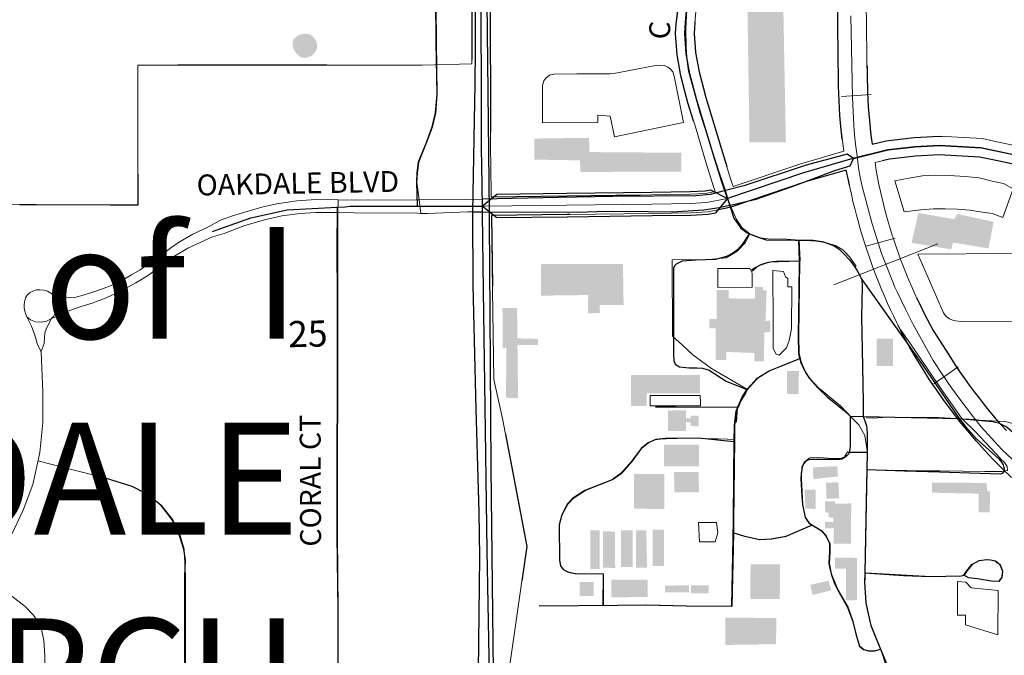
# Model space of a CAD drawing. Extents: x 78.9 to 122.9, y -40.4 to -6.4.
# Drawn here: x 97.5 to 98.1, y -19.3 to -18.9 of the extents above; entities that cross this region are included whole.
import ezdxf
from ezdxf.enums import TextEntityAlignment as Align

# ---------------------------------------------------------------- set-up
doc = ezdxf.new("R2010")
doc.units = ezdxf.units.MI
doc.header["$MEASUREMENT"] = 0
for name, pattern in [('DGN Style 1', [0.03005, 5e-05, -0.03]), ('DGN Style 2', [0.05, 0.03, -0.02]), ('DGN Style 6', [0.0951, 5e-05, -0.02, 0.035, -0.02, 5e-05, -0.02])]:
    doc.linetypes.add(name, pattern=pattern)
for name, color, linetype, lineweight in [('tdCiCityStreetTxt', 7, 'Continuous', 0), ('tdCoCityStreetMajor', 7, 'Continuous', 30), ('tdCoCityStreetMinor', 7, 'Continuous', 0), ('tdCoInstRd', 46, 'Continuous', 0), ('tdCoInstTxt', 7, 'Continuous', 0), ('tdCoRRCL', 7, 'Continuous', 13), ('tdPIBuilding', 7, 'DGN Style 1', 0), ('tdPICityStreetCL', 7, 'DGN Style 2', 0), ('tdPIDivCarto', 7, 'Continuous', 30), ('tdPIDivCL', 2, 'DGN Style 1', 0), ('tdPIInstBndry', 7, 'Continuous', 0), ('tdPIInstBndryPart', 212, 'DGN Style 2', 80), ('tdPIInstCL', 30, 'DGN Style 2', 0), ('tdPIParkCL', 30, 'DGN Style 2', 0), ('tdPIParking', 7, 'Continuous', 0), ('tdPIRRCL', 30, 'DGN Style 1', 0), ('tdPISectNmbr', 7, 'DGN Style 1', 0)]:
    doc.layers.add(name, color=color, linetype=linetype, lineweight=lineweight)
doc.styles.add('Style-Franklin Gothic Book I -0.05000', font='FRABK.TTF')
doc.styles.add('Style-GEOMETRICFUTURA_211_L_L', font='GEOMETRICFUTURA_211_L_L.shx')

msp = doc.modelspace()

# ---------------------------------------------------------------- hatches: boundary and pattern name
at = {"layer": 'tdPIBuilding', "linetype": 'Continuous', "lineweight": 0}
for points in [[(97.67533, -18.93337), (97.67195, -18.9331), (97.66911, -18.93086), (97.66704, -18.92803), (97.66628, -18.92514), (97.66617, -18.92295), (97.66677, -18.92099), (97.66971, -18.91837), (97.67331, -18.91717), (97.67675, -18.91739), (97.6797, -18.91886), (97.68188, -18.9217), (97.68275, -18.92448), (97.68248, -18.9271), (97.68111, -18.92983), (97.67888, -18.93206)], [(97.85935, -19.00984), (97.85896, -19.00207), (97.82841, -19.00156), (97.82833, -18.98748), (97.86511, -18.98696), (97.86528, -18.99652), (97.92705, -18.997), (97.92705, -19.00962)], [(98.10799, -19.06176), (98.08143, -19.05741), (98.086, -19.03738), (98.11017, -19.04152), (98.11212, -19.03804), (98.13651, -19.04326), (98.13302, -19.06111), (98.10929, -19.05719)], [(97.86431, -19.10479), (97.86453, -19.09238), (97.83275, -19.09281), (97.83297, -19.07148), (97.88782, -19.07148), (97.88826, -19.09913), (97.87215, -19.09913), (97.87237, -19.10435)], [(97.97592, -19.13688), (97.97592, -19.13122), (97.95719, -19.13057), (97.95719, -19.13601), (97.95001, -19.13601), (97.95001, -19.11468), (97.94587, -19.11468), (97.94587, -19.10858), (97.95066, -19.10837), (97.95066, -19.08899), (97.95872, -19.08899), (97.95872, -19.09465), (97.97635, -19.09487), (97.97635, -19.08682), (97.98179, -19.08703), (97.98182, -19.08921), (97.98419, -19.08921), (97.98343, -19.10989), (97.98658, -19.10946), (97.9868, -19.11707), (97.98266, -19.11751), (97.98245, -19.13688)], [(97.81744, -19.16148), (97.80939, -19.16126), (97.8096, -19.12796), (97.80721, -19.12796), (97.80699, -19.10118), (97.81679, -19.10118), (97.817, -19.12143), (97.83094, -19.12186), (97.83094, -19.126), (97.81705, -19.12578)], [(97.89328, -19.16676), (97.89317, -19.14597), (97.93944, -19.14599), (97.93944, -19.15825), (97.9037, -19.15825), (97.90383, -19.16676)], [(97.9181, -19.18355), (97.9181, -19.16983), (97.93029, -19.16972), (97.93007, -19.17517), (97.93323, -19.17517), (97.93323, -19.17332), (97.93867, -19.17321), (97.93856, -19.18039), (97.93334, -19.18028), (97.93334, -19.17789), (97.93022, -19.17778), (97.93018, -19.18344)], [(98.12646, -19.23818), (98.12646, -19.22556), (98.09512, -19.22491), (98.09512, -19.21816), (98.13169, -19.21837), (98.13232, -19.22418), (98.13408, -19.22403), (98.13386, -19.23818)], [(98.02922, -19.25911), (98.02922, -19.24867), (98.02334, -19.24888), (98.02334, -19.24431), (98.029, -19.24475), (98.029, -19.2417), (98.02574, -19.24148), (98.02596, -19.23865), (98.02356, -19.238), (98.02334, -19.23082), (98.03009, -19.23082), (98.03009, -19.23234), (98.04098, -19.23212), (98.04076, -19.25911)], [(98.03746, -19.29715), (98.03746, -19.27582), (98.03005, -19.27582), (98.03005, -19.26842), (98.04486, -19.26863), (98.04486, -19.29693)]]:
    msp.add_hatch(color=7, dxfattribs=at).paths.add_polyline_path(points)

# ---------------------------------------------------------------- linework, layer by layer
at = {"layer": 'tdCoCityStreetMajor', "flags": 128}
for points in [[(97.78743, -18.57436), (97.78743, -18.57457), (97.78927, -18.7672), (97.78862, -18.92794)], [(97.79826, -19.03653), (97.79667, -18.89593), (97.79667, -18.74698), (97.79623, -18.66504)], [(97.78862, -18.92794), (97.78853, -18.95067), (97.78682, -19.03652)], [(98.04242, -19.00074), (98.06584, -18.99506), (98.08393, -18.99293), (98.10026, -18.99222), (98.12829, -18.99364), (98.15809, -19.00003), (98.18045, -19.00819), (98.22288, -19.02302), (98.24433, -19.0277), (98.27836, -19.03066), (98.29434, -19.03029)], [(98.04242, -19.00074), (98.03816, -18.9979), (98.01084, -19.00535), (97.96897, -19.01919), (97.95657, -19.02229)], [(97.95973, -19.03204), (97.97713, -19.02806), (98.00445, -19.01848), (98.03, -19.0089), (98.04029, -19.00571), (98.04242, -19.00074)], [(97.95657, -19.02229), (97.94626, -19.02487), (97.93668, -19.02593), (97.88097, -19.02629), (97.84453, -19.02705)], [(97.79333, -19.02817), (97.79324, -19.02817)], [(97.79354, -19.02816), (97.79333, -19.02817)], [(97.84453, -19.02705), (97.81355, -19.02771), (97.79358, -19.02816), (97.79354, -19.02816)], [(97.78657, -19.03652), (97.79352, -19.03652)], [(97.78682, -19.03652), (97.78708, -19.08609), (97.78919, -19.16895), (97.79103, -19.23787), (97.79156, -19.26799), (97.79077, -19.3444), (97.79037, -19.37465), (97.7884, -19.44213), (97.78722, -19.48014), (97.78709, -19.49975)], [(97.79352, -19.03652), (97.7937, -19.03652), (97.8571, -19.03674), (97.87707, -19.03622), (97.90464, -19.03644)], [(97.79865, -19.10427), (97.79826, -19.04348), (97.79826, -19.03653)], [(97.90464, -19.03644), (97.92107, -19.03658), (97.942, -19.03516), (97.95229, -19.03374), (97.95932, -19.03213)], [(97.95932, -19.03213), (97.95973, -19.03204)], [(97.80078, -19.47049), (97.8009, -19.3448), (97.79932, -19.20815), (97.79865, -19.10427)]]:
    msp.add_lwpolyline(points, dxfattribs=at)
at = {"layer": 'tdCoCityStreetMinor', "flags": 128}
for points in [[(97.95828, -19.02757), (97.95657, -19.02229), (97.95264, -19.01064), (97.9395, -18.96991), (97.93174, -18.94233), (97.93088, -18.93587), (97.93024, -18.9266), (97.93002, -18.91368), (97.93088, -18.89665)], [(97.75002, -19.02857), (97.70746, -19.02877), (97.69677, -19.02861), (97.68181, -19.02842), (97.66893, -19.02917), (97.65687, -19.031)], [(97.69678, -19.34457), (97.69678, -19.30347), (97.69627, -19.25389), (97.69646, -19.10328), (97.69646, -19.03714), (97.69677, -19.02861)], [(97.79324, -19.02817), (97.78233, -19.02842), (97.75111, -19.02856), (97.75002, -19.02857)], [(97.95973, -19.03204), (97.95828, -19.02757)], [(97.65687, -19.031), (97.65643, -19.03107), (97.64545, -19.03353), (97.62651, -19.03902), (97.6178, -19.04224), (97.61745, -19.04243)], [(97.75001, -19.03759), (97.75231, -19.0376), (97.75679, -19.03763), (97.78371, -19.03652), (97.78657, -19.03652)], [(97.61745, -19.04243), (97.60936, -19.04679), (97.59931, -19.05163), (97.58973, -19.0571), (97.5846, -19.06082)], [(97.6202, -19.05102), (97.63347, -19.04606), (97.64735, -19.04197), (97.659, -19.03925), (97.67128, -19.03763), (97.68181, -19.03714), (97.69646, -19.03714), (97.70746, -19.03729), (97.75001, -19.03759)], [(97.57463, -19.07536), (97.58216, -19.06925), (97.59589, -19.06089), (97.61241, -19.05342), (97.6202, -19.05102)], [(97.5846, -19.06082), (97.58053, -19.06378), (97.57474, -19.06783), (97.56969, -19.07146), (97.56401, -19.07546), (97.55817, -19.07893), (97.55254, -19.08214), (97.54559, -19.08562), (97.5386, -19.0883), (97.53155, -19.09061), (97.52408, -19.09288), (97.52002, -19.09393), (97.51661, -19.09435), (97.51282, -19.09403), (97.5094, -19.09319), (97.5044, -19.09135)], [(97.50429, -19.10845), (97.5114, -19.10498), (97.51892, -19.10177), (97.52508, -19.09982), (97.53165, -19.09782), (97.54117, -19.09424), (97.55154, -19.08935), (97.56095, -19.08425), (97.56885, -19.07941), (97.57463, -19.07536)], [(97.5044, -19.09135), (97.50187, -19.08982), (97.49945, -19.08909), (97.49672, -19.08888), (97.4944, -19.08893), (97.49183, -19.08988), (97.48967, -19.09098)], [(97.48967, -19.09098), (97.4882, -19.09245), (97.48704, -19.09435), (97.48635, -19.09693), (97.48614, -19.09893), (97.48614, -19.10103), (97.48646, -19.10324), (97.4872, -19.1055), (97.48799, -19.10708)], [(97.50429, -19.10845), (97.50572, -19.10676), (97.50719, -19.10408), (97.50792, -19.10156), (97.50819, -19.09893), (97.50771, -19.09598), (97.50692, -19.0943), (97.50598, -19.09271), (97.5044, -19.09135)], [(97.48799, -19.10708), (97.49104, -19.11329), (97.49325, -19.11934), (97.49493, -19.12497), (97.49737, -19.13)], [(97.48799, -19.10708), (97.49046, -19.10903), (97.49361, -19.11034), (97.49746, -19.11055), (97.50109, -19.10997), (97.50429, -19.10845)], [(97.49746, -19.13018), (97.49945, -19.12481), (97.49972, -19.12076), (97.49998, -19.11781), (97.50098, -19.11534), (97.50429, -19.10845)], [(97.33403, -19.35876), (97.35968, -19.35261), (97.38165, -19.34406), (97.39743, -19.33551), (97.41519, -19.32407), (97.42952, -19.31368), (97.44136, -19.30263), (97.45399, -19.2879), (97.46845, -19.26804), (97.47753, -19.25318), (97.48555, -19.23674), (97.492, -19.21937), (97.4966, -19.19794), (97.49857, -19.17781), (97.4987, -19.15756), (97.49746, -19.13018)], [(97.49737, -19.13), (97.49746, -19.13018)], [(97.49538, -19.20363), (97.54163, -19.21536), (97.55884, -19.22076), (97.56809, -19.22538), (97.57836, -19.2336), (97.58581, -19.24311), (97.59069, -19.25364), (97.59352, -19.26289), (97.59429, -19.28087), (97.59429, -19.30219), (97.59429, -19.33173), (97.59403, -19.35022)], [(97.42282, -19.47545), (97.4382, -19.47322), (97.45359, -19.46822), (97.46582, -19.4619), (97.47556, -19.45401), (97.48292, -19.44573), (97.48937, -19.43639), (97.4945, -19.42692), (97.49778, -19.41706), (97.49949, -19.4093), (97.50028, -19.40298), (97.49989, -19.33433), (97.49923, -19.32394), (97.49805, -19.31762), (97.49607, -19.31276), (97.49239, -19.30697), (97.48687, -19.30131), (97.47779, -19.29421), (97.45917, -19.28078)]]:
    msp.add_lwpolyline(points, dxfattribs=at)
at = {"layer": 'tdCoInstRd', "color": 46, "linetype": 'Continuous', "lineweight": 0, "flags": 128}
for points in [[(97.75231, -19.0376), (97.75111, -19.02856), (97.74964, -19.01661), (97.74989, -19.01069), (97.75087, -19.00329), (97.7563, -18.98997), (97.76, -18.97986), (97.76222, -18.97025), (97.7632, -18.95791), (97.76271, -18.9229), (97.76172, -18.80576)], [(97.95973, -19.03204), (97.96406, -19.04166), (97.96773, -19.04727), (97.97299, -19.05141), (97.98001, -19.05395), (97.9869, -19.05481), (97.99509, -19.05459), (98.00611, -19.05557)], [(97.92768, -19.12605), (97.92116, -19.12007), (97.92088, -19.06869), (97.94572, -19.06855), (97.95709, -19.06743), (97.96411, -19.06322), (97.97014, -19.05718), (97.97299, -19.05141)], [(98.00611, -19.05557), (98.0066, -19.06913), (98.00659, -19.06996), (98.00586, -19.11969), (98.00611, -19.13177), (98.00685, -19.135), (98.00734, -19.1372), (98.0103, -19.14386), (98.01326, -19.1483), (98.01893, -19.15471), (98.02477, -19.15937), (98.02633, -19.16063), (98.03373, -19.16679), (98.04209, -19.17544), (98.04604, -19.17948), (98.05018, -19.18658), (98.05198, -19.19786)], [(98.00611, -19.05557), (98.01772, -19.05632), (98.0244, -19.05739), (98.03043, -19.05912), (98.03538, -19.06213), (98.03676, -19.06351)], [(97.97445, -19.0764), (97.97874, -19.07283), (97.9854, -19.07061), (97.99205, -19.06938), (98.00044, -19.06963), (98.00659, -19.06996)], [(98.03676, -19.06351), (98.03991, -19.06666), (98.04427, -19.07311)], [(98.07394, -19.11559), (98.08063, -19.12505), (98.10304, -19.15802), (98.1148, -19.17442)], [(97.97134, -19.15569), (97.94712, -19.14154), (97.93463, -19.13242), (97.92768, -19.12605)], [(98.00685, -19.135), (97.99234, -19.14068), (97.98614, -19.14312), (97.97824, -19.14805), (97.97444, -19.15219), (97.97134, -19.15569), (97.96778, -19.16163), (97.96528, -19.16763)], [(97.96528, -19.16763), (97.96451, -19.16947), (97.96419, -19.17024), (97.96295, -19.17986), (97.96285, -19.18915), (97.96225, -19.24387), (97.96217, -19.25197)], [(98.05123, -19.17478), (98.05519, -19.17493), (98.06579, -19.17419), (98.09958, -19.17444), (98.11549, -19.17539)], [(98.1148, -19.17442), (98.11549, -19.17539), (98.12437, -19.18409), (98.14078, -19.20174)], [(98.11549, -19.17539), (98.12424, -19.17592), (98.12673, -19.17618)], [(98.12673, -19.17618), (98.14429, -19.17724), (98.15103, -19.17905), (98.15646, -19.18168), (98.16271, -19.18464), (98.1683, -19.18957), (98.17652, -19.19763), (98.19542, -19.21538), (98.2094, -19.22936), (98.21482, -19.23462), (98.21992, -19.23889), (98.22863, -19.24514), (98.23965, -19.25172), (98.2551, -19.25961), (98.26464, -19.26388), (98.29637, -19.2772), (98.30903, -19.28081), (98.32941, -19.28245)], [(97.91677, -19.18871), (97.93161, -19.18846), (97.93805, -19.18843), (97.94326, -19.18873), (97.95166, -19.1887), (97.95796, -19.18895), (97.96285, -19.18915)], [(97.87469, -19.30052), (97.87479, -19.2794), (97.85607, -19.2792), (97.85156, -19.27822), (97.84804, -19.27636), (97.84617, -19.27391), (97.84549, -19.27019), (97.84529, -19.24647), (97.84715, -19.23981), (97.85098, -19.23246), (97.85435, -19.22879), (97.86264, -19.22354), (97.88087, -19.21629), (97.88301, -19.21477), (97.88684, -19.21207), (97.894, -19.20394), (97.90037, -19.19522), (97.90507, -19.19149), (97.91017, -19.18934), (97.911, -19.18924), (97.91518, -19.18873), (97.91677, -19.18871)], [(98.06085, -19.32974), (98.05716, -19.33103), (98.05321, -19.33103), (98.04951, -19.33004), (98.0468, -19.32782), (98.04458, -19.32043), (98.04236, -19.3113), (98.03891, -19.30168), (98.032, -19.28985), (98.02781, -19.27924), (98.02633, -19.27234), (98.02683, -19.26469), (98.02683, -19.25902), (98.02411, -19.2536), (98.02115, -19.25039), (98.01488, -19.24659), (98.01302, -19.24546), (98.0103, -19.24151), (98.00858, -19.23288), (98.00759, -19.21562), (98.00784, -19.20773), (98.00932, -19.20452), (98.01326, -19.20156), (98.01918, -19.20132), (98.02855, -19.20206), (98.03373, -19.20206), (98.03644, -19.20082), (98.03853, -19.19762)], [(98.03853, -19.19762), (98.05198, -19.19786)], [(98.05198, -19.19786), (98.05174, -19.2097)], [(98.14078, -19.20174), (98.1414, -19.20241), (98.14377, -19.20478), (98.14549, -19.20736), (98.14571, -19.20995), (98.14204, -19.21081), (98.13062, -19.21081), (98.10054, -19.21031)], [(98.05174, -19.2097), (98.05038, -19.27876), (98.05, -19.2884), (98.05096, -19.2989), (98.05366, -19.31226), (98.06085, -19.32974), (98.0648, -19.33946), (98.06718, -19.34917)], [(98.10054, -19.21031), (98.09162, -19.21016), (98.05174, -19.2097)], [(97.96217, -19.25197), (97.97001, -19.25422), (97.97976, -19.25649), (97.9876, -19.25614), (97.99736, -19.25422), (98.01488, -19.24659)], [(97.96114, -19.30111), (97.96217, -19.25197)], [(98.05038, -19.27876), (98.0944, -19.28122), (98.11511, -19.28072), (98.11684, -19.28023), (98.12004, -19.28196), (98.12596, -19.2827), (98.13533, -19.28418), (98.14027, -19.28442), (98.14224, -19.28171), (98.14273, -19.27752), (98.14101, -19.27332), (98.1378, -19.27061), (98.13237, -19.26963), (98.1272, -19.27037), (98.12226, -19.27308), (98.11881, -19.27727), (98.11684, -19.28023)], [(97.83193, -19.30082), (97.87469, -19.30052), (97.90352, -19.3002), (97.93049, -19.30073), (97.96114, -19.30111)]]:
    msp.add_lwpolyline(points, dxfattribs=at)
at = {"layer": 'tdCoRRCL', "color": 7, "linetype": 'Continuous', "lineweight": 13}
msp.add_line((98.0292, -19.08553), (98.09895, -19.05796), dxfattribs=at)
at = {"layer": 'tdCoRRCL', "color": 7, "linetype": 'Continuous', "lineweight": 13, "flags": 128}
msp.add_lwpolyline([(98.04077, -18.90515), (98.04182, -18.95993), (98.04221, -18.96937), (98.04261, -18.97881), (98.04326, -18.98497), (98.04392, -18.99113), (98.04484, -18.99912), (98.04575, -19.00712), (98.04706, -19.01341), (98.04837, -19.0197), (98.05165, -19.03215), (98.05493, -19.04461), (98.05807, -19.05457), (98.06122, -19.06453), (98.06568, -19.0758), (98.07013, -19.08707), (98.07102, -19.08889), (98.07191, -19.0907), (98.07718, -19.10147), (98.08245, -19.11224), (98.08914, -19.1243), (98.09582, -19.13635), (98.10198, -19.14553), (98.10814, -19.1547), (98.11312, -19.16126), (98.1181, -19.16781), (98.12309, -19.17423), (98.12807, -19.18066), (98.13501, -19.18826), (98.14196, -19.19586), (98.14917, -19.20268)], dxfattribs=at)
at = {"layer": 'tdPIBuilding', "color": 7, "linetype": 'Continuous', "lineweight": 0, "extrusion": (0, 0, -1)}
for points in [[(-97.99472, -18.86385), (-97.97077, -18.86429), (-97.99711, -18.98989), (-97.97273, -18.98989)], [(-98.05806, -19.12155), (-98.06904, -19.12154), (-98.05808, -19.13998), (-98.06906, -19.13996)], [(-98.00584, -19.14335), (-97.99787, -19.14322), (-98.00571, -19.15866), (-97.99799, -19.1588)], [(-97.91528, -19.19267), (-97.93876, -19.19267), (-97.91528, -19.20731), (-97.93876, -19.20731)], [(-98.03162, -19.20709), (-98.03205, -19.21405), (-98.01529, -19.20796), (-98.01551, -19.2158)], [(-97.89533, -19.21245), (-97.91568, -19.21248), (-97.89533, -19.23573), (-97.91568, -19.23577)], [(-98.03227, -19.21797), (-98.024, -19.21819), (-98.03292, -19.22864), (-98.02443, -19.22907)], [(-97.86589, -19.25018), (-97.87215, -19.25018), (-97.86589, -19.27617), (-97.87215, -19.27617)], [(-97.88653, -19.25023), (-97.89443, -19.25023), (-97.88653, -19.27474), (-97.89443, -19.27485)], [(-97.89646, -19.25016), (-97.90352, -19.25025), (-97.89668, -19.27531), (-97.90397, -19.27528)], [(-97.90779, -19.24975), (-97.91531, -19.24975), (-97.90779, -19.27399), (-97.91531, -19.27399)], [(-97.93349, -19.28698), (-97.94526, -19.28698), (-97.93349, -19.29243), (-97.94526, -19.29243)], [(-98.0257, -19.28389), (-98.01351, -19.28672), (-98.02766, -19.29042), (-98.01503, -19.29347)]]:
    msp.add_solid(points, dxfattribs=at)
at = {"layer": 'tdPIBuilding', "color": 7, "linetype": 'Continuous', "lineweight": 0}
for points in [[(97.92211, -19.21096), (97.93867, -19.21106), (97.92233, -19.22468), (97.93876, -19.22468)], [(98.01703, -19.22298), (98.00963, -19.22298), (98.01703, -19.23582), (98.01028, -19.2356)], [(97.87449, -19.25077), (97.8824, -19.25103), (97.87449, -19.27521), (97.88262, -19.27541)], [(97.99324, -19.27298), (97.97343, -19.27298), (97.99303, -19.29627), (97.97322, -19.29627)], [(97.85882, -19.28479), (97.86807, -19.28479), (97.85882, -19.29428), (97.86807, -19.29428)], [(97.88006, -19.28314), (97.90441, -19.28314), (97.87992, -19.29503), (97.9043, -19.29492)], [(97.93216, -19.28709), (97.93227, -19.29177), (97.91594, -19.2872), (97.91605, -19.29177)], [(97.95662, -19.30871), (97.95639, -19.32701), (97.99075, -19.30894), (97.99052, -19.32656)]]:
    msp.add_solid(points, dxfattribs=at)
at = {"layer": 'tdPICityStreetCL', "color": 7, "linetype": 'Continuous', "lineweight": 30, "flags": 128}
for points in [[(97.7871, -18.02566), (97.78766, -18.08598), (97.78766, -18.19633), (97.78869, -18.28997), (97.79104, -18.51675), (97.79161, -18.57387), (97.79195, -18.60909), (97.79229, -18.73895), (97.79278, -18.9945), (97.79292, -19.00525), (97.79331, -19.03275), (97.79338, -19.03789), (97.79409, -19.08907), (97.79559, -19.19902), (97.7964, -19.26379), (97.79779, -19.33523), (97.79922, -19.38559), (97.79912, -19.38959)], [(98.15621, -18.9997), (98.13721, -18.99569), (98.12795, -18.99363), (98.09992, -18.99221), (98.08359, -18.99292), (98.0655, -18.99505), (98.04208, -19.00073), (98.00899, -19.01035), (97.95794, -19.02757), (97.95405, -19.01637), (97.94947, -19.00144), (97.94282, -18.97943), (97.9374, -18.9617), (97.93278, -18.9441), (97.93031, -18.93053), (97.92932, -18.91697), (97.92982, -18.90932), (97.93083, -18.89683)], [(97.61244, -19.04967), (97.61749, -19.0479), (97.63809, -19.04071), (97.66253, -19.03521), (97.69612, -19.03337)], [(97.69612, -19.03337), (97.69612, -19.04271), (97.69595, -19.05194), (97.69612, -19.10328), (97.69593, -19.25389), (97.69644, -19.30346), (97.69644, -19.34456)], [(97.69612, -19.03337), (97.70137, -19.03316), (97.70473, -19.0328), (97.7497, -19.03278), (97.79331, -19.03275)], [(97.59369, -19.35022), (97.59395, -19.33172), (97.59395, -19.30218), (97.59395, -19.28086), (97.59439, -19.27023), (97.59318, -19.26288), (97.59035, -19.25363), (97.58708, -19.24561), (97.58547, -19.2431), (97.5823, -19.23882), (97.57802, -19.23359), (97.57151, -19.22814), (97.56775, -19.22537), (97.5585, -19.22075), (97.54129, -19.21535)]]:
    msp.add_lwpolyline(points, dxfattribs=at)
at = {"layer": 'tdPIDivCarto', "color": 7, "linetype": 'Continuous', "lineweight": 30, "flags": 128}
msp.add_lwpolyline([(97.79331, -19.03275), (97.8033, -19.02465), (97.85011, -19.02411), (97.90722, -19.02336), (97.93286, -19.02306), (97.94289, -19.02248), (97.94654, -19.02173), (97.95794, -19.02757), (97.94975, -19.03741), (97.94497, -19.03839), (97.93341, -19.03906), (97.90742, -19.03936), (97.8503, -19.04011), (97.80331, -19.04065), (97.79331, -19.03275)], dxfattribs=at)
at = {"layer": 'tdPIDivCL', "color": 2, "linetype": 'Continuous', "lineweight": 13, "flags": 128}
msp.add_lwpolyline([(97.79331, -19.03275), (97.79463, -19.03275), (97.85021, -19.03211), (97.90732, -19.03136), (97.93314, -19.03106), (97.94393, -19.03043), (97.95794, -19.02757)], dxfattribs=at)
at = {"layer": 'tdPIInstBndry', "color": 7, "linetype": 'Continuous', "lineweight": 0, "flags": 128}
msp.add_lwpolyline([(97.29112, -18.52528), (97.7849, -18.52827), (97.78535, -18.57387), (97.7857, -18.6091), (97.78604, -18.73896), (97.78642, -18.93725), (97.75314, -18.93817), (97.63915, -18.93826), (97.56237, -18.93823), (97.56237, -19.03206), (97.54386, -19.03212), (97.49439, -19.03196), (97.42002, -19.03173), (97.29605, -18.90948), (97.29112, -18.52528)], close=True, dxfattribs=at)
for points in [[(98.29155, -18.53134), (98.04602, -18.52985), (98.05103, -18.89556), (98.05176, -18.94916), (98.0518, -18.95168), (98.05193, -18.95648), (98.05213, -18.96128), (98.05239, -18.96608), (98.05272, -18.97087), (98.05311, -18.97565), (98.05356, -18.98044), (98.05408, -18.98521), (98.05495, -18.99118), (98.06439, -18.98889), (98.08309, -18.98669), (98.09994, -18.98596), (98.12879, -18.98742), (98.13854, -18.98959), (98.15948, -18.994)], [(97.79854, -18.73894), (97.79902, -18.99442), (97.79917, -19.00517), (97.79947, -19.02645), (97.79947, -19.02645), (97.85013, -19.02586), (97.90724, -19.02511), (97.93292, -19.02481), (97.94312, -19.02422), (97.94969, -19.02287), (97.94811, -19.01832), (97.94349, -19.00326), (97.93684, -18.98125), (97.93139, -18.96341), (97.92667, -18.94545), (97.9241, -18.93132), (97.92306, -18.91699), (97.92347, -18.91054), (97.92655, -18.88656)], [(97.93705, -18.89751), (97.93605, -18.90978), (97.93559, -18.91694), (97.93652, -18.92974), (97.93888, -18.94274), (97.94342, -18.95999), (97.9488, -18.97762), (97.95545, -18.99962), (97.95999, -19.01443), (97.96181, -19.01966), (98.00712, -19.00438), (98.036, -18.99599), (98.03438, -18.98363), (98.0342, -18.98191), (98.03374, -18.977), (98.03335, -18.97209), (98.03303, -18.96717), (98.03277, -18.96224), (98.03257, -18.95732), (98.03244, -18.95239), (98.03239, -18.94961), (98.03116, -18.85217)], [(98.15603, -19.00604), (98.13589, -19.0018), (98.1271, -18.99985), (98.09989, -18.99847), (98.08409, -18.99916), (98.0666, -19.00122), (98.05697, -19.00355), (98.05764, -19.00895), (98.05855, -19.01367), (98.05952, -19.01837), (98.06055, -19.02306), (98.06164, -19.02774), (98.0628, -19.0324), (98.06402, -19.03704), (98.06531, -19.04167), (98.06665, -19.04628), (98.06806, -19.05087), (98.06953, -19.05544), (98.07106, -19.05999), (98.07266, -19.06453), (98.07431, -19.06903), (98.07603, -19.07352), (98.0778, -19.07798), (98.07964, -19.08242), (98.08153, -19.08683), (98.08349, -19.09122), (98.0855, -19.09558), (98.08757, -19.09991), (98.08971, -19.10421), (98.09189, -19.10849), (98.09414, -19.11273), (98.09603, -19.11619), (98.10446, -19.12945), (98.10745, -19.13423), (98.11051, -19.13895), (98.11364, -19.14363), (98.11685, -19.14826), (98.12013, -19.15283), (98.12349, -19.15736), (98.12691, -19.16183), (98.13041, -19.16624), (98.13397, -19.1706), (98.1376, -19.1749), (98.1413, -19.17915), (98.14507, -19.18333)], [(98.14844, -19.21479), (98.1423, -19.20881), (98.13629, -19.20269), (98.13042, -19.19644), (98.1247, -19.19005), (98.11912, -19.18354), (98.1137, -19.1769), (98.10843, -19.17014), (98.10331, -19.16326), (98.09835, -19.15626), (98.09355, -19.14916), (98.08892, -19.14194), (98.08445, -19.13462), (98.08016, -19.1272), (98.07603, -19.11969), (98.07379, -19.11541), (98.07161, -19.1111), (98.06948, -19.10677), (98.06741, -19.10241), (98.06539, -19.09802), (98.06344, -19.09361), (98.06154, -19.08917), (98.05969, -19.08471), (98.05791, -19.08022), (98.05618, -19.07572), (98.05451, -19.07119), (98.0529, -19.06664), (98.05135, -19.06206), (98.04985, -19.05747), (98.04842, -19.05286), (98.04705, -19.04824), (98.04573, -19.04359), (98.04448, -19.03893), (98.04328, -19.03425), (98.04215, -19.02956), (98.04108, -19.02485), (98.04006, -19.02013), (98.03911, -19.0154), (98.03759, -19.00854), (98.01087, -19.01631), (97.96029, -19.03337), (97.95919, -19.03369), (97.94474, -19.03665), (97.93335, -19.03731), (97.9074, -19.03761), (97.85029, -19.03836), (97.79964, -19.03894), (97.80033, -19.08899), (97.80116, -19.149), (97.80703, -19.17525), (97.82324, -19.26098), (97.80547, -19.38558)]]:
    msp.add_lwpolyline(points, dxfattribs=at)
at = {"layer": 'tdPIInstBndryPart', "color": 212, "linetype": 'DGN Style 6', "lineweight": 30, "flags": 128}
for points in [[(97.29112, -18.52528), (97.7849, -18.52827), (97.78535, -18.57387), (97.7857, -18.6091), (97.78604, -18.73896), (97.78642, -18.93725), (97.75314, -18.93817), (97.63915, -18.93826), (97.56237, -18.93823), (97.56237, -19.03206), (97.54386, -19.03212), (97.49439, -19.03196), (97.42002, -19.03173), (97.29605, -18.90948), (97.29112, -18.52528)], [(98.26244, -19.02303), (98.27822, -19.0244), (98.29385, -19.02403), (98.30948, -19.02367), (98.32038, -19.02355), (98.32052, -19.02072), (98.3205, -19.01687), (98.32046, -19.01585), (98.32036, -19.01464), (98.3202, -19.01343), (98.31997, -19.01223), (98.31968, -19.01105), (98.31956, -19.01061), (98.30363, -18.957), (98.30287, -18.95436), (98.30194, -18.95092), (98.30107, -18.94747), (98.30026, -18.94401), (98.29952, -18.94053), (98.29911, -18.93847), (98.3107, -18.93847), (98.31085, -18.93921), (98.3116, -18.94259), (98.3124, -18.94596), (98.31328, -18.94931), (98.31421, -18.95265), (98.31453, -18.95375), (98.33046, -19.00736), (98.33069, -19.00817), (98.33105, -19.00963), (98.33134, -19.01109), (98.33157, -19.01257), (98.33174, -19.01406), (98.33184, -19.01556), (98.33187, -19.01675), (98.33203, -19.02343), (98.35619, -19.02317), (98.39166, -19.02342), (98.40557, -19.02308), (98.40546, -19.01693), (98.40529, -18.9945), (98.40517, -18.97935), (98.40505, -18.96419), (98.40493, -18.94904), (98.40481, -18.93389), (98.40478, -18.9296), (98.4047, -18.91928), (98.40467, -18.91638), (98.40452, -18.89639), (98.40437, -18.87804), (98.29341, -18.88011), (98.29311, -18.82473), (98.40394, -18.82267), (98.40386, -18.81343), (98.40383, -18.80892), (98.40367, -18.78831), (98.29293, -18.79037), (98.29155, -18.53134), (98.04602, -18.52985), (98.05103, -18.89556), (98.05176, -18.94916), (98.0518, -18.95168), (98.05193, -18.95648), (98.05213, -18.96128), (98.05239, -18.96608), (98.05272, -18.97087), (98.05311, -18.97565), (98.05356, -18.98044), (98.05408, -18.98521), (98.05495, -18.99118), (98.06439, -18.98889), (98.08309, -18.98669), (98.09994, -18.98596), (98.12879, -18.98742), (98.13854, -18.98959), (98.15948, -18.994), (98.18221, -19.0023), (98.22446, -19.01706), (98.23047, -19.01884), (98.24483, -19.0215), (98.26244, -19.02303)], [(97.79947, -19.02645), (97.85013, -19.02586), (97.90724, -19.02511), (97.93292, -19.02481), (97.94312, -19.02422), (97.94969, -19.02287), (97.94811, -19.01832), (97.94349, -19.00326), (97.93684, -18.98125), (97.93139, -18.96341), (97.92667, -18.94545), (97.9241, -18.93132), (97.92306, -18.91699), (97.92347, -18.91054), (97.92655, -18.88656), (97.92651, -18.88414), (97.92954, -18.87552), (97.93281, -18.86479), (97.93844, -18.85132), (97.94176, -18.83899), (97.94353, -18.83154), (97.9451, -18.82491), (97.94581, -18.81826), (97.94633, -18.80983), (97.94578, -18.79706), (97.94393, -18.78662), (97.94138, -18.77684), (97.93934, -18.76898), (97.93706, -18.76151), (97.93228, -18.75018), (97.91996, -18.72579), (97.9133, -18.71036), (97.91097, -18.70499), (97.91014, -18.70046), (97.90858, -18.69403), (97.90773, -18.68303), (97.90778, -18.6722), (97.90891, -18.66457), (97.91263, -18.64933), (97.91546, -18.64213), (97.92157, -18.63065), (97.89646, -18.6103), (97.88523, -18.60217), (97.86945, -18.59353), (97.85024, -18.58585), (97.83175, -18.5811), (97.81541, -18.58014), (97.79792, -18.58012), (97.7982, -18.60907), (97.79854, -18.73894), (97.79902, -18.99442), (97.79917, -19.00517), (97.79947, -19.02645)], [(98.03116, -18.85217), (98.03037, -18.79065), (98.02937, -18.71114), (98.0284, -18.63542), (98.01843, -18.63926), (97.99451, -18.64374), (97.98143, -18.64442), (97.96921, -18.64425), (97.9563, -18.64288), (97.94391, -18.64012), (97.93257, -18.63659), (97.92683, -18.64737), (97.92457, -18.65312), (97.92119, -18.66697), (97.92028, -18.67315), (97.92024, -18.68258), (97.92097, -18.69207), (97.92237, -18.69785), (97.92301, -18.70133), (97.92477, -18.7054), (97.93129, -18.72049), (97.94363, -18.74492), (97.94883, -18.75725), (97.95137, -18.76558), (97.95348, -18.77369), (97.95615, -18.78394), (97.95824, -18.79569), (97.95885, -18.80995), (97.95827, -18.81932), (97.95744, -18.82703), (97.95569, -18.83442), (97.95388, -18.84206), (97.95029, -18.85537), (97.94458, -18.86903), (97.94142, -18.87942), (97.93904, -18.88617), (97.93907, -18.88774), (97.93705, -18.89751), (97.93605, -18.90978), (97.93559, -18.91694), (97.93652, -18.92974), (97.93888, -18.94274), (97.94342, -18.95999), (97.9488, -18.97762), (97.95545, -18.99962), (97.95999, -19.01443), (97.96181, -19.01966), (98.00712, -19.00438), (98.036, -18.99599), (98.03438, -18.98363), (98.0342, -18.98191), (98.03374, -18.977), (98.03335, -18.97209), (98.03303, -18.96717), (98.03277, -18.96224), (98.03257, -18.95732), (98.03244, -18.95239), (98.03239, -18.94961), (98.03116, -18.85217)], [(98.35621, -19.03567), (98.3097, -19.03616), (98.29415, -19.03653), (98.27783, -19.03691), (98.26136, -19.03548), (98.24315, -19.0339), (98.22755, -19.03101), (98.22062, -19.02896), (98.178, -19.01407), (98.15603, -19.00604), (98.13589, -19.0018), (98.1271, -18.99985), (98.09989, -18.99847), (98.08409, -18.99916), (98.0666, -19.00122), (98.05697, -19.00355), (98.05764, -19.00895), (98.05855, -19.01367), (98.05952, -19.01837), (98.06055, -19.02306), (98.06164, -19.02774), (98.0628, -19.0324), (98.06402, -19.03704), (98.06531, -19.04167), (98.06665, -19.04628), (98.06806, -19.05087), (98.06953, -19.05544), (98.07106, -19.05999), (98.07266, -19.06453), (98.07431, -19.06903), (98.07603, -19.07352), (98.0778, -19.07798), (98.07964, -19.08242), (98.08153, -19.08683), (98.08349, -19.09122), (98.0855, -19.09558), (98.08757, -19.09991), (98.08971, -19.10421), (98.09189, -19.10849), (98.09414, -19.11273), (98.09603, -19.11619), (98.10446, -19.12945), (98.10745, -19.13423), (98.11051, -19.13895), (98.11364, -19.14363), (98.11685, -19.14826), (98.12013, -19.15283), (98.12349, -19.15736), (98.12691, -19.16183), (98.13041, -19.16624), (98.13397, -19.1706), (98.1376, -19.1749), (98.1413, -19.17915), (98.14507, -19.18333), (98.14891, -19.18746), (98.1528, -19.19152), (98.15677, -19.19552), (98.16079, -19.19946), (98.16488, -19.20333), (98.16903, -19.20714), (98.17323, -19.21088), (98.1775, -19.21456), (98.18182, -19.21816), (98.18621, -19.2217), (98.19064, -19.22517), (98.19513, -19.22857), (98.19968, -19.23189), (98.20427, -19.23514), (98.20892, -19.23832), (98.21362, -19.24143), (98.21836, -19.24446), (98.22315, -19.24742), (98.22799, -19.2503), (98.23288, -19.2531), (98.2378, -19.25582), (98.24278, -19.25847), (98.24779, -19.26104), (98.25284, -19.26352), (98.25793, -19.26593), (98.26306, -19.26826), (98.26822, -19.2705), (98.27342, -19.27266), (98.27865, -19.27474), (98.28392, -19.27674), (98.29476, -19.28072), (98.42, -19.3266), (98.41936, -19.28836), (98.41822, -19.28412), (98.41739, -19.28001), (98.41705, -19.27497), (98.41506, -19.24482), (98.41161, -19.17126), (98.40922, -19.11635), (98.4061, -19.04469), (98.4057, -19.03559), (98.39176, -19.03592), (98.35621, -19.03567)]]:
    msp.add_lwpolyline(points, close=True, dxfattribs=at)
msp.add_lwpolyline([(98.29565, -19.30121), (98.28683, -19.29831), (98.27874, -19.29547), (98.27072, -19.29245), (98.26276, -19.28924), (98.25488, -19.28586), (98.24709, -19.28229), (98.23937, -19.27855), (98.23175, -19.27463), (98.22421, -19.27054), (98.21677, -19.26628), (98.20943, -19.26185), (98.20219, -19.25725), (98.19506, -19.25249), (98.18804, -19.24757), (98.18113, -19.24249), (98.17435, -19.23725), (98.16768, -19.23186), (98.16114, -19.22631), (98.15472, -19.22062), (98.14844, -19.21479), (98.1423, -19.20881), (98.13629, -19.20269), (98.13042, -19.19644), (98.1247, -19.19005), (98.11912, -19.18354), (98.1137, -19.1769), (98.10843, -19.17014), (98.10331, -19.16326), (98.09835, -19.15626), (98.09355, -19.14916), (98.08892, -19.14194), (98.08445, -19.13462), (98.08016, -19.1272), (98.07603, -19.11969), (98.07379, -19.11541), (98.07161, -19.1111), (98.06948, -19.10677), (98.06741, -19.10241), (98.06539, -19.09802), (98.06344, -19.09361), (98.06154, -19.08917), (98.05969, -19.08471), (98.05791, -19.08022), (98.05618, -19.07572), (98.05451, -19.07119), (98.0529, -19.06664), (98.05135, -19.06206), (98.04985, -19.05747), (98.04842, -19.05286), (98.04705, -19.04824), (98.04573, -19.04359), (98.04448, -19.03893), (98.04328, -19.03425), (98.04215, -19.02956), (98.04108, -19.02485), (98.04006, -19.02013), (98.03911, -19.0154), (98.03759, -19.00854), (98.01087, -19.01631), (97.96029, -19.03337), (97.95919, -19.03369), (97.94474, -19.03665), (97.93335, -19.03731), (97.9074, -19.03761), (97.85029, -19.03836), (97.79964, -19.03894), (97.80033, -19.08899), (97.80116, -19.149), (97.80703, -19.17525), (97.82324, -19.26098), (97.80547, -19.38558), (97.80536, -19.38979), (97.8028, -19.46939), (97.80361, -19.47409), (97.80368, -19.47549), (97.80035, -19.53431), (97.92612, -19.53272), (97.92868, -19.53181), (97.93008, -19.53124), (97.9315, -19.5307), (97.93364, -19.52993), (97.93581, -19.52922), (97.93799, -19.52856), (97.94019, -19.52797), (97.94241, -19.52744), (97.94464, -19.52697), (97.94688, -19.52656), (97.94914, -19.52621), (97.9514, -19.52592), (97.95366, -19.52569), (97.95594, -19.52553), (97.95822, -19.52543), (97.96049, -19.52538), (97.98355, -19.52525), (98.04481, -19.52491), (98.05563, -19.52485), (98.05577, -19.53109), (98.29686, -19.52806), (98.30684, -20.02397), (98.20383, -19.99533), (98.11937, -19.99587), (98.06588, -19.98043), (98.06137, -19.78067), (98.05577, -19.53109)], dxfattribs=at)
at = {"layer": 'tdPIInstCL', "color": 30, "linetype": 'Continuous', "lineweight": 30, "flags": 128}
for points in [[(97.69441, -18.78865), (97.70245, -18.78651), (97.70935, -18.78701), (97.74683, -18.78725), (97.753, -18.78725), (97.75719, -18.78947), (97.75966, -18.79268), (97.76003, -18.79359), (97.76138, -18.79687), (97.76138, -18.80575), (97.76237, -18.92289), (97.76286, -18.95791), (97.76188, -18.97024), (97.75966, -18.97985), (97.75596, -18.98996), (97.75053, -19.00328), (97.74955, -19.01068), (97.7493, -19.0166), (97.7497, -19.03278)], [(97.95794, -19.02757), (97.96224, -19.04083), (97.96685, -19.04757), (97.97111, -19.05076), (97.97714, -19.05324), (97.98389, -19.05537), (98.00331, -19.05556), (98.00577, -19.05556)], [(97.97241, -19.05129), (97.96782, -19.0586), (97.96486, -19.06188), (97.96146, -19.06441), (97.9573, -19.06649), (97.95335, -19.06769), (97.94981, -19.06845), (97.93688, -19.0691), (97.92762, -19.06967), (97.9253, -19.0707), (97.9235, -19.07173), (97.92234, -19.07289), (97.92183, -19.07431), (97.9217, -19.13219), (97.92202, -19.13624), (97.92279, -19.13869), (97.92575, -19.14062), (97.93218, -19.14113), (97.93746, -19.14113), (97.94119, -19.14152), (97.94556, -19.1428), (97.95708, -19.15024), (97.971, -19.15568)], [(98.00651, -19.13499), (98.00577, -19.13176), (98.00552, -19.11968), (98.00596, -19.09018), (98.00625, -19.07037), (98.00626, -19.06913), (98.00577, -19.05556)], [(98.00577, -19.05556), (98.01539, -19.05556), (98.02155, -19.05655), (98.02548, -19.05781), (98.02951, -19.05946), (98.03298, -19.06173), (98.03562, -19.0643), (98.0398, -19.06881), (98.04308, -19.07331), (98.04533, -19.07672), (98.04816, -19.08193)], [(98.00626, -19.06975), (97.9921, -19.07005), (97.98837, -19.07022), (97.98541, -19.07054), (97.98295, -19.07131), (97.98028, -19.07214), (97.97697, -19.07383), (97.97401, -19.07567)], [(98.04816, -19.08193), (98.04819, -19.08639), (98.04794, -19.1071), (98.04852, -19.14029), (98.04893, -19.16407), (98.04895, -19.17374)], [(98.04816, -19.08193), (98.08884, -19.13917), (98.11004, -19.17015), (98.11338, -19.17519)], [(97.96249, -19.19079), (97.96262, -19.17985), (97.96385, -19.17023), (97.96494, -19.16763), (97.96755, -19.16136), (97.971, -19.15568), (97.97361, -19.15272), (97.9779, -19.14804), (97.9858, -19.14311), (97.99366, -19.14003), (98.00651, -19.13499)], [(98.00651, -19.13499), (98.007, -19.13719), (98.00996, -19.14385), (98.01033, -19.14439), (98.01292, -19.14829), (98.01859, -19.1547), (98.02486, -19.16075), (98.03636, -19.17003), (98.04024, -19.17355)], [(98.04024, -19.17355), (98.04019, -19.19361), (98.04001, -19.19548), (98.03959, -19.19783), (98.03909, -19.19902), (98.03798, -19.2003), (98.03625, -19.20162), (98.03474, -19.20239), (98.03329, -19.20258), (98.01379, -19.20261), (98.01189, -19.20303), (98.01044, -19.20377), (98.00928, -19.20506), (98.00803, -19.20779), (98.00747, -19.21216), (98.00725, -19.21561), (98.00792, -19.22725), (98.00824, -19.23287), (98.00996, -19.2415), (98.0118, -19.24433), (98.01268, -19.24545), (98.01671, -19.24789), (98.02081, -19.25038), (98.02377, -19.25359), (98.02563, -19.2573), (98.02649, -19.25901), (98.02649, -19.26468), (98.02599, -19.27233), (98.02666, -19.27585), (98.02747, -19.27923), (98.02959, -19.28516), (98.03166, -19.28984), (98.03857, -19.30168), (98.04202, -19.31129), (98.04424, -19.32042), (98.04646, -19.32782), (98.04917, -19.33004), (98.05287, -19.33102), (98.05682, -19.33102), (98.06051, -19.32974)], [(98.04024, -19.17355), (98.04895, -19.17374)], [(98.04895, -19.17374), (98.11338, -19.17519)], [(98.04895, -19.17374), (98.05033, -19.1774), (98.05117, -19.18004), (98.05149, -19.18229), (98.05164, -19.18506), (98.05164, -19.19785), (98.0514, -19.20969)], [(98.11338, -19.17519), (98.11769, -19.18049), (98.12488, -19.18848), (98.14001, -19.20213), (98.14187, -19.20439), (98.14287, -19.20625), (98.14338, -19.20799), (98.14356, -19.20934), (98.14338, -19.21068), (98.14306, -19.21135), (98.14219, -19.21204), (98.14091, -19.2124), (98.10018, -19.21115), (98.07679, -19.21043), (98.0514, -19.20969)], [(98.11338, -19.17519), (98.1308, -19.17665), (98.13567, -19.17724), (98.13968, -19.17813), (98.1456, -19.18108), (98.16607, -19.19909), (98.16983, -19.20279), (98.18398, -19.21684), (98.19079, -19.22339)], [(97.96249, -19.19079), (97.95133, -19.18969), (97.94292, -19.18872), (97.93771, -19.18842), (97.91643, -19.18853), (97.90983, -19.18933), (97.90473, -19.19148), (97.90003, -19.19521), (97.89366, -19.20393), (97.8865, -19.21206), (97.88053, -19.21628), (97.8623, -19.22353), (97.85401, -19.22878), (97.85064, -19.23245), (97.84681, -19.2398), (97.84495, -19.24646), (97.84515, -19.27018), (97.84583, -19.2739), (97.8477, -19.27635), (97.85122, -19.27821), (97.85573, -19.27919), (97.87445, -19.27939), (97.87435, -19.30051)], [(97.83159, -19.30081), (97.88444, -19.30044), (97.90318, -19.3002), (97.93015, -19.30072), (97.9608, -19.3011), (97.96188, -19.24372), (97.96223, -19.21333), (97.96249, -19.19079)], [(98.03959, -19.19783), (98.05164, -19.19785)], [(98.0514, -19.20969), (98.05121, -19.21932), (98.05004, -19.27875)], [(98.01469, -19.24667), (97.99702, -19.25421), (97.98726, -19.25613), (97.97942, -19.25648), (97.96967, -19.25421), (97.96183, -19.25177)], [(98.13993, -19.28441), (98.13499, -19.28417), (98.12562, -19.28269), (98.1197, -19.28195), (98.1165, -19.28022), (98.11847, -19.27726), (98.12192, -19.27307), (98.12686, -19.27036), (98.13203, -19.26962), (98.1343, -19.27003), (98.13746, -19.2706), (98.13948, -19.2722), (98.14067, -19.27332), (98.14119, -19.27433), (98.14155, -19.27532), (98.14195, -19.27644), (98.14239, -19.27751), (98.14217, -19.27942), (98.14198, -19.28097), (98.1419, -19.2817), (98.14153, -19.28221), (98.14119, -19.28268), (98.14076, -19.28326), (98.13993, -19.28441)], [(98.05004, -19.27875), (98.04991, -19.28491), (98.05065, -19.29872), (98.05225, -19.30618), (98.05411, -19.31401), (98.06051, -19.32974)], [(98.05004, -19.27875), (98.07609, -19.28035), (98.09406, -19.28121), (98.11477, -19.28071), (98.1165, -19.28022)], [(98.06051, -19.32974), (98.06224, -19.33398), (98.06684, -19.34916)]]:
    msp.add_lwpolyline(points, dxfattribs=at)
at = {"layer": 'tdPIParkCL', "color": 30, "linetype": 'Continuous', "lineweight": 30, "flags": 128}
for points in [[(97.97031, -19.15781), (97.96706, -19.16289), (97.96445, -19.16787)], [(97.96445, -19.16787), (97.92325, -19.16749), (97.90968, -19.16758)], [(97.96445, -19.16787), (97.96383, -19.17768)]]:
    msp.add_lwpolyline(points, dxfattribs=at)
at = {"layer": 'tdPIParking', "color": 7, "linetype": 'Continuous', "lineweight": 0, "flags": 128}
for points in [[(97.92854, -18.97661), (97.92223, -18.9457), (97.92136, -18.94265), (97.91983, -18.94091), (97.91788, -18.93961), (97.9157, -18.93852), (97.91265, -18.9383), (97.90851, -18.93874), (97.88174, -18.94374), (97.87934, -18.94396), (97.87456, -18.94396), (97.85692, -18.94396), (97.84147, -18.94418), (97.83864, -18.94505), (97.83603, -18.94701), (97.83472, -18.94875), (97.83385, -18.9518), (97.83385, -18.97683), (97.87107, -18.97674), (97.87107, -18.97182), (97.87925, -18.97251), (97.88217, -18.98641), (97.92854, -18.97661)], [(98.14274, -19.04039), (98.13556, -19.03778), (98.12751, -19.03648), (98.12054, -19.03539), (98.11205, -19.03473), (98.104, -19.03452), (98.09616, -19.03452), (98.08767, -19.03517), (98.07657, -19.03669), (98.07026, -19.0158), (98.07962, -19.01405), (98.08876, -19.01253), (98.09768, -19.0121), (98.10661, -19.01231), (98.11749, -19.01297), (98.12685, -19.01384), (98.13556, -19.01601), (98.14318, -19.01754), (98.14949, -19.02124), (98.14274, -19.04039)], [(98.15036, -19.06456), (98.08571, -19.06499), (98.10291, -19.10439), (98.10465, -19.10679), (98.10683, -19.10831), (98.10966, -19.1094), (98.11597, -19.11027), (98.15036, -19.11005), (98.15036, -19.06456)], [(97.95138, -19.07449), (97.95149, -19.08732), (97.97451, -19.08721), (97.97451, -19.07778), (97.97286, -19.07449), (97.95138, -19.07449)], [(97.99849, -19.08138), (97.99682, -19.08009), (97.99554, -19.07662), (97.98846, -19.07585), (97.98859, -19.11135), (97.98859, -19.12833), (97.99052, -19.13206), (97.99271, -19.1327), (97.99746, -19.12769), (97.99927, -19.1228), (98.00094, -19.11508), (98.0012, -19.08678), (97.99837, -19.08678), (97.99849, -19.08138)], [(97.9398, -19.16434), (97.9398, -19.16666), (97.9061, -19.16666), (97.90597, -19.15971), (97.93967, -19.15984), (97.9398, -19.16434)], [(97.95064, -19.24481), (97.95141, -19.25175), (97.94974, -19.25793), (97.93907, -19.25793), (97.93855, -19.24494), (97.95064, -19.24481)], [(98.13954, -19.29054), (98.13937, -19.32033), (98.11759, -19.31354), (98.11759, -19.30709), (98.11236, -19.30709), (98.11236, -19.28444), (98.11776, -19.28488), (98.12142, -19.2888), (98.13954, -19.29054)]]:
    msp.add_lwpolyline(points, close=True, dxfattribs=at)
at = {"layer": 'tdPIRRCL', "color": 30, "linetype": 'Continuous', "lineweight": 13, "flags": 128}
for points in [[(98.05443, -18.95791), (98.04445, -18.9586), (98.03447, -18.95929)], [(98.07036, -19.05425), (98.06071, -19.05689), (98.05107, -19.05953)], [(98.11274, -19.1406), (98.10451, -19.14628), (98.09628, -19.15196)]]:
    msp.add_lwpolyline(points, dxfattribs=at)

# ---------------------------------------------------------------- texts
at = {"layer": 'tdCiCityStreetTxt', "color": 7, "linetype": 'Continuous', "lineweight": 30, "style": 'Style-GEOMETRICFUTURA_211_L_L'}
msp.add_text('C', height=0.014, rotation=86.30889, dxfattribs=at).set_placement((97.91902, -18.92131))
at = {"layer": 'tdCiCityStreetTxt', "color": 7, "linetype": 'Continuous', "lineweight": 0, "style": 'Style-GEOMETRICFUTURA_211_L_L'}
for s, rotation, p in [('OAKDALE BLVD', 1.07453, (97.66984, -19.02439)), ('CORAL CT', 90.2404, (97.68511, -19.21687))]:
    msp.add_text(s, height=0.014, rotation=rotation, dxfattribs=at).set_placement(p, align=Align.CENTER)
at = {"layer": 'tdCoInstTxt', "color": 7, "linetype": 'Continuous', "lineweight": 0, "insert": (97.67046, -19.0467), "char_height": 0.075, "attachment_point": 3, "line_spacing_factor": 1.05, "style": 'Style-Franklin Gothic Book I -0.05000'}
msp.add_mtext('\\T1.108;U of  I\\POAKDALE\\PRESEARCH\\PCAMPUS\\P', dxfattribs=at)
msp.add_mtext('\\T1.108;U of  I\\POAKDALE\\PRESEARCH\\PCAMPUS\\P', dxfattribs=at)
at = {"layer": 'tdPISectNmbr', "color": 7, "linetype": 'Continuous', "lineweight": 0, "style": 'Style-GEOMETRICFUTURA_211_L_L'}
msp.add_text('25', height=0.0175, rotation=1.39691, dxfattribs=at).set_placement((97.66338, -19.12744))

doc.saveas('drawing.dxf')
